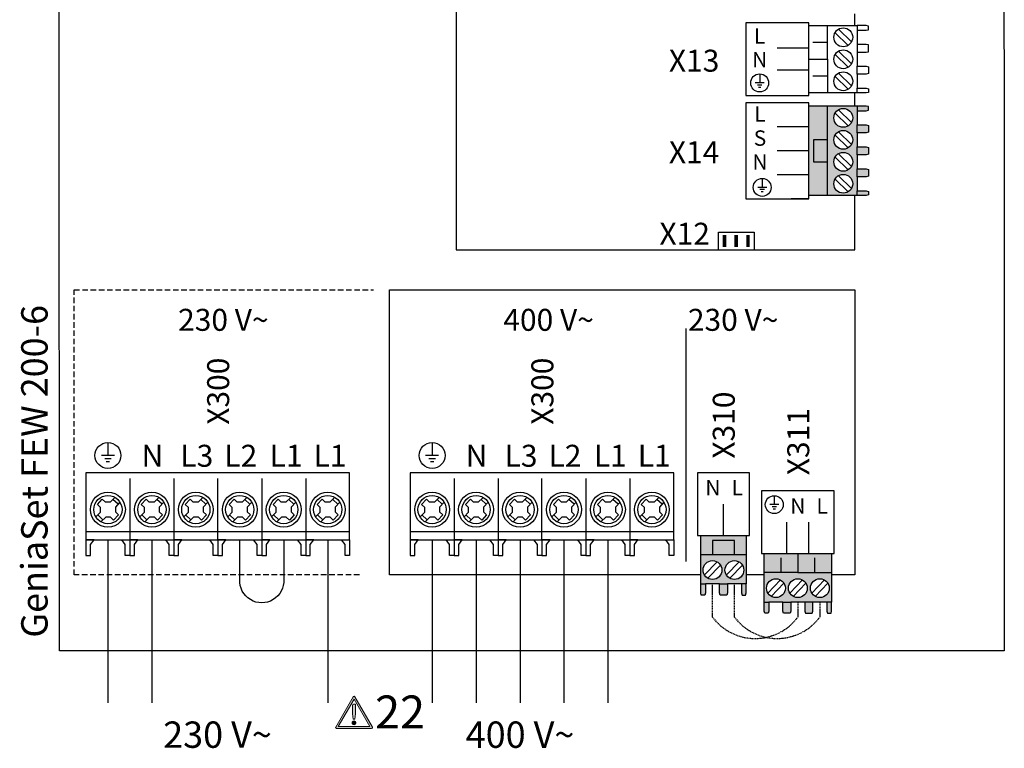
# Model space of a CAD drawing. Units: millimetres. Extents: x -7530 to 102509, y -13796 to 8248.
# Drawn here: x 78337 to 78871, y -10315 to -9920 of the extents above; entities that cross this region are included whole.
import ezdxf
from ezdxf.enums import TextEntityAlignment as Align

# ---------------------------------------------------------------- set-up
doc = ezdxf.new("R2010")
doc.units = ezdxf.units.MM
doc.linetypes.add('DASHED', pattern=[0.75, 0.5, -0.25])
for name, color, linetype in [('VG_0_General', 7, 'Continuous'), ('VG_0_TEXT', 7, 'Continuous'), ('VG_HEAT', 7, 'Continuous'), ('VG_MCT', 7, 'Continuous'), ('VG_MCT_LINE 230V 400V', 241, 'Continuous'), ('VG_MCT_LINE_ELV', 7, 'DASHED'), ('VG_MCT_TEXT', 7, 'Continuous')]:
    doc.layers.add(name, color=color, linetype=linetype)
doc.styles.get("Standard").update_dxf_attribs({"font": 'arial.ttf'})

# ---------------------------------------------------------------- blocks, each defined once
blk = doc.blocks.new('warning_icon')
at = {"layer": 'VG_0_General'}
h = blk.add_hatch(color=1, dxfattribs=at)
h.dxf.hatch_style = 2
edge = h.paths.add_edge_path()
edge.add_spline(control_points=[(17.81, 0.68), (17.81, 0.68), (9.85, 14.46), (9.85, 14.46), (9.77, 14.59), (9.63, 14.67), (9.48, 14.67), (9.32, 14.67), (9.18, 14.59), (9.11, 14.46), (9.11, 14.46), (1.15, 0.68), (1.15, 0.68), (1.07, 0.55), (1.07, 0.38), (1.15, 0.25), (1.23, 0.12), (1.37, 0.03), (1.52, 0.03), (1.52, 0.03), (17.43, 0.03), (17.43, 0.03), (17.59, 0.03), (17.73, 0.12), (17.81, 0.25), (17.88, 0.38), (17.88, 0.55), (17.81, 0.68)], knot_values=[0, 0, 0, 0, 1, 1, 1, 2, 2, 2, 3, 3, 3, 4, 4, 4, 5, 5, 5, 6, 6, 6, 7, 7, 7, 8, 8, 8, 9, 9, 9, 9], degree=3, periodic=0)
h.paths.add_polyline_path([(2.27, 0.89), (9.48, 13.38), (16.69, 0.89)])
h = blk.add_hatch(color=1, dxfattribs=at)
h.dxf.hatch_style = 2
edge = h.paths.add_edge_path()
edge.add_spline(control_points=[(8.77, 10.55), (8.77, 10.55), (8.77, 6.75), (8.77, 6.75), (8.77, 6.75), (9.06, 4.33), (9.06, 4.33), (9.06, 4.33), (9.9, 4.33), (9.9, 4.33), (9.9, 4.33), (10.2, 6.75), (10.2, 6.75), (10.2, 6.75), (10.2, 11.02), (10.2, 11.02), (10.2, 11.02), (9.24, 11.02), (9.24, 11.02), (8.95, 11.02), (8.77, 10.87), (8.77, 10.55)], knot_values=[0, 0, 0, 0, 1, 1, 1, 2, 2, 2, 3, 3, 3, 4, 4, 4, 5, 5, 5, 6, 6, 6, 7, 7, 7, 7], degree=3, periodic=0)
h = blk.add_hatch(color=1, dxfattribs=at)
h.dxf.hatch_style = 2
edge = h.paths.add_edge_path()
edge.add_spline(control_points=[(9.48, 3.45), (9.01, 3.45), (8.62, 3.04), (8.62, 2.57), (8.62, 2.1), (9.01, 1.71), (9.48, 1.71), (9.95, 1.71), (10.34, 2.1), (10.34, 2.57), (10.34, 3.04), (9.95, 3.45), (9.48, 3.45)], knot_values=[0, 0, 0, 0, 1, 1, 1, 2, 2, 2, 3, 3, 3, 4, 4, 4, 4], degree=3, periodic=0)
at = {"layer": 'VG_0_General', "color": 1, "lineweight": 0}
for p, q in [((2.27, 0.89), (9.48, 13.38)), ((9.48, 13.38), (16.69, 0.89)), ((16.69, 0.89), (2.27, 0.89))]:
    blk.add_line(p, q, dxfattribs=at)
for points in [[(9.11, 14.46), (9.11, 14.46), (1.15, 0.68), (1.15, 0.68)], [(17.81, 0.68), (17.81, 0.68), (9.85, 14.46), (9.85, 14.46)], [(9.24, 11.02), (8.95, 11.02), (8.77, 10.87), (8.77, 10.55)], [(8.77, 10.55), (8.77, 10.55), (8.77, 6.75), (8.77, 6.75)], [(10.2, 11.02), (10.2, 11.02), (9.24, 11.02), (9.24, 11.02)], [(10.2, 6.75), (10.2, 6.75), (10.2, 11.02), (10.2, 11.02)], [(8.77, 6.75), (8.77, 6.75), (9.06, 4.33), (9.06, 4.33)], [(9.9, 4.33), (9.9, 4.33), (10.2, 6.75), (10.2, 6.75)], [(1.52, 0.03), (1.52, 0.03), (17.43, 0.03), (17.43, 0.03)], [(9.06, 4.33), (9.06, 4.33), (9.9, 4.33), (9.9, 4.33)]]:
    blk.add_open_spline(points, degree=3, dxfattribs=at)
for points, knots in [([(9.85, 14.46), (9.77, 14.59), (9.63, 14.67), (9.48, 14.67), (9.32, 14.67), (9.18, 14.59), (9.11, 14.46)], [1, 1, 1, 1, 2, 2, 2, 3, 3, 3, 3]), ([(9.48, 3.45), (9.01, 3.45), (8.62, 3.04), (8.62, 2.57), (8.62, 2.1), (9.01, 1.71), (9.48, 1.71), (9.95, 1.71), (10.34, 2.1), (10.34, 2.57), (10.34, 3.04), (9.95, 3.45), (9.48, 3.45)], [0, 0, 0, 0, 1, 1, 1, 2, 2, 2, 3, 3, 3, 4, 4, 4, 4]), ([(17.43, 0.03), (17.59, 0.03), (17.73, 0.12), (17.81, 0.25), (17.88, 0.38), (17.88, 0.55), (17.81, 0.68)], [7, 7, 7, 7, 8, 8, 8, 9, 9, 9, 9])]:
    blk.add_open_spline(points, degree=3, knots=knots, dxfattribs=at)
at = {"layer": 'VG_0_General', "color": 136, "lineweight": 0, "true_color": 0x008776}
blk.add_open_spline([(1.15, 0.68), (1.07, 0.55), (1.07, 0.38), (1.15, 0.25), (1.23, 0.12), (1.37, 0.03), (1.52, 0.03)], degree=3, knots=[4, 4, 4, 4, 5, 5, 5, 6, 6, 6, 6], dxfattribs=at)
at = {"layer": 'VG_0_TEXT'}
blk.add_attdef('NR', (19.06, 0.03), '', height=15, dxfattribs=at)
blk = doc.blocks.new('AWHP_mono_indoor_electr')
at = {"true_color": 0x494a4b}
h = blk.add_hatch(color=251, dxfattribs=at)
h.dxf.hatch_style = 1
h.paths.add_polyline_path([(349.48, 247.94), (340.91, 247.94), (340.91, 207.32), (349.48, 207.32), (349.48, 222.66), (343.15, 222.66), (343.15, 232.66), (349.48, 232.66)])
h.paths.add_polyline_path([(362.96, 239.43), (362.96, 245.83), (362.96, 247.94), (349.48, 247.94), (349.48, 232.66), (349.48, 207.32), (362.96, 207.32), (362.96, 209.43), (362.96, 215.83), (362.96, 219.43), (362.96, 225.83), (362.96, 229.43), (362.96, 235.83)])
h.paths.add_polyline_path([(360.92, 232.63, -1), (352.34, 232.63, -1)], flags=16)
h.paths.add_polyline_path([(352.34, 242.63, -1), (360.92, 242.63, -1)], flags=16)
h.paths.add_polyline_path([(360.92, 222.63, -1), (352.34, 222.63, -1)], flags=16)
h.paths.add_polyline_path([(360.92, 212.63, -1), (352.34, 212.63, -1)], flags=16)
h.paths.add_polyline_path([(349.48, 232.66), (343.15, 232.66), (343.15, 222.66), (349.48, 222.66)], flags=17)
h.paths.add_polyline_path([(368.06, 239.16), (367.04, 239.43), (362.96, 239.43), (362.96, 235.83), (367.04, 235.83), (368.06, 236.1)])
h.paths.add_polyline_path([(368.06, 229.16), (367.04, 229.43), (362.96, 229.43), (362.96, 225.83), (367.04, 225.83), (368.06, 226.1)])
h.paths.add_polyline_path([(368.06, 219.16), (367.04, 219.43), (362.96, 219.43), (362.96, 215.83), (367.04, 215.83), (368.06, 216.1)])
h.paths.add_polyline_path([(368.06, 209.16), (367.04, 209.43), (362.96, 209.43), (362.96, 207.32), (367.04, 207.32), (368.06, 207.52)])
h.paths.add_polyline_path([(368.06, 247.74), (367.04, 247.94), (362.96, 247.94), (362.96, 245.84), (367.04, 245.84), (368.06, 246.11)])
at = {"layer": 'VG_0_General'}
h = blk.add_hatch(color=256, dxfattribs=at)
h.dxf.hatch_style = 1
h.paths.add_polyline_path([(301.81, 183.85), (303.44, 183.85), (303.44, 189.29), (301.81, 189.29)])
h = blk.add_hatch(color=256, dxfattribs=at)
h.dxf.hatch_style = 1
h.paths.add_polyline_path([(307.11, 183.85), (308.74, 183.85), (308.74, 189.29), (307.11, 189.29)])
h = blk.add_hatch(color=256, dxfattribs=at)
h.dxf.hatch_style = 1
h.paths.add_polyline_path([(312.46, 183.85), (314.09, 183.85), (314.09, 189.29), (312.46, 189.29)])
at = {"layer": 'VG_0_General', "true_color": 0x136734}
h = blk.add_hatch(color=116, dxfattribs=at)
h.dxf.hatch_style = 1
h.paths.add_polyline_path([(307.11, 43.92), (307.11, 50.25), (297.11, 50.25), (297.11, 43.92)], flags=17)
h.paths.add_polyline_path([(312.42, 43.92), (312.42, 52.5), (291.8, 52.5), (291.8, 43.92), (297.11, 43.92), (297.11, 50.25), (307.11, 50.25), (307.11, 43.92)])
h.paths.add_polyline_path([(310.31, 30.44), (312.42, 30.44), (312.42, 43.92), (307.11, 43.92), (291.8, 43.92), (291.8, 30.44), (293.91, 30.44), (300.31, 30.44), (303.91, 30.44)])
h.paths.add_polyline_path([(307.11, 32.49, -1), (307.11, 41.06, -1)], flags=16)
h.paths.add_polyline_path([(297.11, 32.49, -1), (297.11, 41.06, -1)], flags=16)
h.paths.add_polyline_path([(312.21, 25.34), (312.42, 26.36), (312.42, 30.44), (310.31, 30.44), (310.31, 26.36), (310.58, 25.34)])
h.paths.add_polyline_path([(303.64, 25.34), (303.91, 26.36), (303.91, 30.44), (300.31, 30.44), (300.31, 26.36), (300.58, 25.34)])
h.paths.add_polyline_path([(293.64, 25.34), (293.91, 26.36), (293.91, 30.44), (291.8, 30.44), (291.8, 26.36), (292, 25.34)])
at = {"layer": 'VG_0_General'}
h = blk.add_hatch(color=134, dxfattribs=at)
h.dxf.hatch_style = 1
h.paths.add_polyline_path([(335.99, 35.66), (335.99, 44.24), (320.68, 44.24), (320.68, 35.66)])
h.paths.add_polyline_path([(351.31, 35.66), (351.31, 44.24), (335.99, 44.24), (335.99, 35.66)])
h.paths.add_polyline_path([(342.79, 22.18), (349.19, 22.18), (351.31, 22.18), (351.31, 35.66), (335.99, 35.66), (320.68, 35.66), (320.68, 22.18), (322.79, 22.18), (329.19, 22.18), (332.79, 22.18), (339.19, 22.18)])
h.paths.add_polyline_path([(345.99, 32.8, -1), (345.99, 24.23, -1)], flags=16)
h.paths.add_polyline_path([(335.99, 24.23, -1), (335.99, 32.8, -1)], flags=16)
h.paths.add_polyline_path([(325.99, 24.23, -1), (325.99, 32.8, -1)], flags=16)
h.paths.add_polyline_path([(322.52, 17.08), (322.79, 18.1), (322.79, 22.18), (320.68, 22.18), (320.68, 18.1), (320.88, 17.08)])
h.paths.add_polyline_path([(332.52, 17.08), (332.79, 18.1), (332.79, 22.18), (329.19, 22.18), (329.19, 18.1), (329.46, 17.08)])
h.paths.add_polyline_path([(342.53, 17.08), (342.79, 18.1), (342.79, 22.18), (339.19, 22.18), (339.19, 18.1), (339.46, 17.08)])
h.paths.add_polyline_path([(351.1, 17.08), (351.31, 18.1), (351.31, 22.18), (349.19, 22.18), (349.19, 18.1), (349.47, 17.08)])
for points in [[(403.61, 0), (0, 0), (-0.28, 547.75)], [(429.63, 547.76), (429.92, 0.02)], [(429.92, 0.01), (403.61, 0)]]:
    blk.add_lwpolyline(points, dxfattribs=at)
at = {"layer": 'VG_HEAT', "linetype": 'Continuous'}
blk.add_line((285.1, 40.71), (285.1, 146.67), dxfattribs=at)
at = {"layer": 'VG_MCT'}
for p, q in [((340.91, 253.98), (340.91, 284.61)), ((340.91, 284.61), (362.96, 284.61)), ((349.48, 269.3), (349.48, 284.61)), ((354.4, 282.96), (360.36, 277.19)), ((362.96, 282.5), (362.96, 276.1)), ((352.9, 281.41), (358.86, 275.64)), ((340.9, 274.3), (326.61, 274.3)), ((349.48, 276.95), (342.74, 276.95)), ((352.9, 271.41), (358.86, 265.64)), ((354.4, 272.96), (360.36, 267.19)), ((362.96, 272.5), (362.96, 266.1)), ((318.6, 262.63), (318.6, 258.54)), ((340.91, 264.3), (326.61, 264.3)), ((349.48, 261.64), (342.74, 261.64)), ((352.9, 261.41), (358.86, 255.64)), ((354.4, 262.96), (360.36, 257.19)), ((362.96, 262.5), (362.96, 256.1)), ((320.65, 258.54), (316.56, 258.54)), ((319.63, 257.52), (317.58, 257.52)), ((319.12, 256.5), (318.09, 256.5)), ((362.96, 253.98), (340.91, 253.98)), ((362.96, 247.94), (340.91, 247.94)), ((352.9, 244.74), (358.86, 238.97)), ((354.4, 246.3), (360.36, 240.52)), ((362.96, 245.83), (362.96, 239.43)), ((340.91, 238.53), (326.61, 238.53)), ((352.9, 234.74), (358.86, 228.97)), ((354.4, 236.3), (360.36, 230.52)), ((362.96, 235.83), (362.96, 229.43)), ((340.91, 227.63), (326.61, 227.63)), ((352.9, 224.74), (358.86, 218.97)), ((354.4, 226.3), (360.36, 220.52)), ((362.96, 225.83), (362.96, 219.43)), ((319.75, 215.07), (319.75, 210.98)), ((340.91, 216.73), (326.61, 216.73)), ((354.4, 216.3), (360.36, 210.52)), ((362.96, 215.83), (362.96, 209.43)), ((321.79, 210.98), (317.71, 210.98)), ((352.9, 214.74), (358.86, 208.97)), ((320.77, 209.96), (318.73, 209.96)), ((320.26, 208.94), (319.24, 208.94)), ((362.96, 207.32), (340.91, 207.32)), ((340.91, 205.84), (332.97, 205.84)), ((169.55, 94.84), (169.55, 88.94)), ((172.5, 88.94), (166.6, 88.94)), ((171.03, 87.46), (168.08, 87.46)), ((170.29, 85.99), (168.82, 85.99)), ((179.55, 78.42), (179.55, 50.55)), ((199.55, 78.42), (199.55, 50.55)), ((239.55, 78.42), (239.55, 50.55)), ((259.55, 78.42), (259.55, 50.55)), ((164.75, 66.66), (167.01, 69)), ((167.01, 69), (168.39, 67.66)), ((170.58, 67.66), (168.39, 67.66)), ((172.72, 69.87), (170.58, 67.66)), ((174.18, 66.7), (171.83, 68.94)), ((175.05, 67.6), (172.95, 65.43)), ((184.75, 66.66), (187.01, 69)), ((187.01, 69), (188.39, 67.66)), ((190.58, 67.66), (188.39, 67.66)), ((192.72, 69.87), (190.58, 67.66)), ((194.18, 66.7), (191.83, 68.94)), ((195.05, 67.6), (192.95, 65.43)), ((204.75, 66.66), (207.01, 69)), ((207.01, 69), (208.39, 67.66)), ((210.58, 67.66), (208.39, 67.66)), ((212.72, 69.87), (210.58, 67.66)), ((214.18, 66.7), (211.83, 68.94)), ((215.05, 67.6), (212.95, 65.43)), ((224.75, 66.66), (227.01, 69)), ((227.01, 69), (228.39, 67.66)), ((230.58, 67.66), (228.39, 67.66)), ((232.72, 69.87), (230.58, 67.66)), ((234.18, 66.7), (231.83, 68.94)), ((235.05, 67.6), (232.95, 65.43)), ((244.75, 66.66), (247.01, 69)), ((247.01, 69), (248.39, 67.66)), ((250.58, 67.66), (248.39, 67.66)), ((252.72, 69.87), (250.58, 67.66)), ((254.18, 66.7), (251.83, 68.94)), ((255.05, 67.6), (252.95, 65.43)), ((264.75, 66.66), (267.01, 69)), ((267.01, 69), (268.39, 67.66)), ((270.58, 67.66), (268.39, 67.66)), ((272.72, 69.87), (270.58, 67.66)), ((274.18, 66.7), (271.83, 68.94)), ((275.05, 67.6), (272.95, 65.43)), ((325.24, 70.62), (325.24, 66.54)), ((166.16, 63.09), (164.06, 60.92)), ((164.75, 66.66), (166.16, 65.3)), ((166.16, 63.09), (166.16, 65.3)), ((172.95, 65.43), (172.95, 63.24)), ((172.95, 63.24), (174.37, 61.87)), ((186.16, 63.09), (184.06, 60.92)), ((184.75, 66.66), (186.16, 65.3)), ((186.16, 63.09), (186.16, 65.3)), ((192.95, 65.43), (192.95, 63.24)), ((192.95, 63.24), (194.37, 61.87)), ((206.16, 63.09), (204.06, 60.92)), ((204.75, 66.66), (206.16, 65.3)), ((206.16, 63.09), (206.16, 65.3)), ((212.95, 65.43), (212.95, 63.24)), ((212.95, 63.24), (214.37, 61.87)), ((226.16, 63.09), (224.06, 60.92)), ((224.75, 66.66), (226.16, 65.3)), ((226.16, 63.09), (226.16, 65.3)), ((232.95, 65.43), (232.95, 63.24)), ((232.95, 63.24), (234.37, 61.87)), ((246.16, 63.09), (244.06, 60.92)), ((244.75, 66.66), (246.16, 65.3)), ((246.16, 63.09), (246.16, 65.3)), ((252.95, 65.43), (252.95, 63.24)), ((252.95, 63.24), (254.37, 61.87)), ((266.16, 63.09), (264.06, 60.92)), ((264.75, 66.66), (266.16, 65.3)), ((266.16, 63.09), (266.16, 65.3)), ((272.95, 65.43), (272.95, 63.24)), ((272.95, 63.24), (274.37, 61.87)), ((302.11, 52.5), (302.11, 66.79)), ((327.28, 66.54), (323.2, 66.54)), ((326.26, 65.52), (324.22, 65.52)), ((325.75, 64.5), (324.73, 64.5)), ((167.28, 59.58), (164.93, 61.83)), ((168.53, 60.88), (166.39, 58.67)), ((170.73, 60.88), (168.53, 60.88)), ((170.73, 60.88), (172.11, 59.54)), ((174.37, 61.87), (172.11, 59.54)), ((172.9, 58.78), (172.9, 58.77)), ((187.28, 59.58), (184.93, 61.83)), ((188.53, 60.88), (186.39, 58.67)), ((190.73, 60.88), (188.53, 60.88)), ((190.73, 60.88), (192.11, 59.54)), ((194.37, 61.87), (192.11, 59.54)), ((192.9, 58.78), (192.9, 58.77)), ((207.28, 59.58), (204.93, 61.83)), ((208.53, 60.88), (206.39, 58.67)), ((210.73, 60.88), (208.53, 60.88)), ((210.73, 60.88), (212.11, 59.54)), ((214.37, 61.87), (212.11, 59.54)), ((212.9, 58.78), (212.9, 58.77)), ((227.28, 59.58), (224.93, 61.83)), ((228.53, 60.88), (226.39, 58.67)), ((230.73, 60.88), (228.53, 60.88)), ((230.73, 60.88), (232.11, 59.54)), ((234.37, 61.87), (232.11, 59.54)), ((232.9, 58.78), (232.9, 58.77)), ((247.28, 59.58), (244.93, 61.83)), ((248.53, 60.88), (246.39, 58.67)), ((250.73, 60.88), (248.53, 60.88)), ((250.73, 60.88), (252.11, 59.54)), ((254.37, 61.87), (252.11, 59.54)), ((252.9, 58.78), (252.9, 58.77)), ((267.28, 59.58), (264.93, 61.83)), ((268.53, 60.88), (266.39, 58.67)), ((270.73, 60.88), (268.53, 60.88)), ((270.73, 60.88), (272.11, 59.54)), ((274.37, 61.87), (272.11, 59.54)), ((272.9, 58.78), (272.9, 58.77)), ((330.99, 44.24), (330.99, 58.53)), ((341, 44.24), (341, 58.53)), ((161.66, 48.47), (163.23, 50.55)), ((221.66, 48.47), (223.23, 50.55)), ((291.8, 30.44), (291.8, 52.5)), ((312.42, 52.5), (312.42, 30.44)), ((291.8, 43.92), (312.42, 43.92)), ((299.22, 40.51), (293.45, 34.54)), ((309.22, 40.51), (303.45, 34.54)), ((320.68, 22.18), (320.68, 44.24)), ((328.34, 35.66), (328.34, 42.4)), ((343.65, 35.66), (343.65, 42.4)), ((351.31, 44.24), (351.31, 22.18)), ((300.78, 39), (295, 33.04)), ((310.78, 39), (305, 33.04)), ((328.1, 32.25), (322.33, 26.28)), ((338.1, 32.25), (332.33, 26.28)), ((335.99, 35.66), (351.31, 35.66)), ((348.1, 32.25), (342.33, 26.28)), ((300.31, 30.44), (293.91, 30.44)), ((310.31, 30.44), (303.91, 30.44)), ((329.66, 30.74), (323.89, 24.78)), ((339.66, 30.74), (333.89, 24.78)), ((349.66, 30.74), (343.89, 24.78)), ((329.19, 22.18), (322.79, 22.18)), ((339.19, 22.18), (332.79, 22.18)), ((349.19, 22.18), (342.79, 22.18))]:
    blk.add_line(p, q, dxfattribs=at)
at = {"layer": 'VG_MCT', "color": 7, "true_color": 0xffffff}
blk.add_line((349.48, 207.32), (349.48, 247.94), dxfattribs=at)
at = {"layer": 'VG_MCT', "color": 8}
for p, q in [((22.03, 94.84), (22.03, 88.94)), ((24.98, 88.94), (19.07, 88.94)), ((23.5, 87.46), (20.55, 87.46)), ((22.76, 85.99), (21.29, 85.99)), ((32.03, 78.42), (32.03, 50.55)), ((52.03, 78.42), (52.03, 50.55)), ((92.03, 78.42), (92.03, 50.55)), ((112.03, 78.42), (112.03, 50.55)), ((17.22, 66.66), (19.48, 69)), ((19.48, 69), (20.86, 67.66)), ((23.06, 67.66), (20.86, 67.66)), ((25.19, 69.87), (23.06, 67.66)), ((26.65, 66.7), (24.3, 68.94)), ((27.52, 67.6), (25.42, 65.43)), ((37.22, 66.66), (39.48, 69)), ((39.48, 69), (40.86, 67.66)), ((43.06, 67.66), (40.86, 67.66)), ((45.19, 69.87), (43.06, 67.66)), ((46.65, 66.7), (44.3, 68.94)), ((47.52, 67.6), (45.42, 65.43)), ((57.22, 66.66), (59.48, 69)), ((59.48, 69), (60.86, 67.66)), ((63.06, 67.66), (60.86, 67.66)), ((65.19, 69.87), (63.06, 67.66)), ((66.65, 66.7), (64.3, 68.94)), ((67.52, 67.6), (65.42, 65.43)), ((77.22, 66.66), (79.48, 69)), ((79.48, 69), (80.86, 67.66)), ((83.06, 67.66), (80.86, 67.66)), ((85.19, 69.87), (83.06, 67.66)), ((86.65, 66.7), (84.3, 68.94)), ((87.52, 67.6), (85.42, 65.43)), ((97.22, 66.66), (99.48, 69)), ((99.48, 69), (100.86, 67.66)), ((103.06, 67.66), (100.86, 67.66)), ((105.19, 69.87), (103.06, 67.66)), ((106.65, 66.7), (104.3, 68.94)), ((107.52, 67.6), (105.42, 65.43)), ((117.22, 66.66), (119.48, 69)), ((119.48, 69), (120.86, 67.66)), ((123.06, 67.66), (120.86, 67.66)), ((125.19, 69.87), (123.06, 67.66)), ((126.65, 66.7), (124.3, 68.94)), ((127.52, 67.6), (125.42, 65.43)), ((18.63, 63.09), (16.53, 60.92)), ((17.22, 66.66), (18.63, 65.3)), ((18.63, 63.09), (18.63, 65.3)), ((25.42, 65.43), (25.42, 63.24)), ((25.42, 63.24), (26.84, 61.87)), ((38.63, 63.09), (36.53, 60.92)), ((37.22, 66.66), (38.63, 65.3)), ((38.63, 63.09), (38.63, 65.3)), ((45.42, 65.43), (45.42, 63.24)), ((45.42, 63.24), (46.84, 61.87)), ((58.63, 63.09), (56.53, 60.92)), ((57.22, 66.66), (58.63, 65.3)), ((58.63, 63.09), (58.63, 65.3)), ((65.42, 65.43), (65.42, 63.24)), ((65.42, 63.24), (66.84, 61.87)), ((78.63, 63.09), (76.53, 60.92)), ((77.22, 66.66), (78.63, 65.3)), ((78.63, 63.09), (78.63, 65.3)), ((85.42, 65.43), (85.42, 63.24)), ((85.42, 63.24), (86.84, 61.87)), ((98.63, 63.09), (96.53, 60.92)), ((97.22, 66.66), (98.63, 65.3)), ((98.63, 63.09), (98.63, 65.3)), ((105.42, 65.43), (105.42, 63.24)), ((105.42, 63.24), (106.84, 61.87)), ((118.63, 63.09), (116.53, 60.92)), ((117.22, 66.66), (118.63, 65.3)), ((118.63, 63.09), (118.63, 65.3)), ((125.42, 65.43), (125.42, 63.24)), ((125.42, 63.24), (126.84, 61.87)), ((19.75, 59.58), (17.4, 61.83)), ((21.01, 60.88), (18.87, 58.67)), ((23.2, 60.88), (21.01, 60.88)), ((23.2, 60.88), (24.58, 59.54)), ((26.84, 61.87), (24.58, 59.54)), ((25.37, 58.78), (25.37, 58.77)), ((39.75, 59.58), (37.4, 61.83)), ((41.01, 60.88), (38.87, 58.67)), ((43.2, 60.88), (41.01, 60.88)), ((43.2, 60.88), (44.58, 59.54)), ((46.84, 61.87), (44.58, 59.54)), ((45.37, 58.78), (45.37, 58.77)), ((59.75, 59.58), (57.4, 61.83)), ((61.01, 60.88), (58.87, 58.67)), ((63.2, 60.88), (61.01, 60.88)), ((63.2, 60.88), (64.58, 59.54)), ((66.84, 61.87), (64.58, 59.54)), ((65.37, 58.78), (65.37, 58.77)), ((79.75, 59.58), (77.4, 61.83)), ((81.01, 60.88), (78.87, 58.67)), ((83.2, 60.88), (81.01, 60.88)), ((83.2, 60.88), (84.58, 59.54)), ((86.84, 61.87), (84.58, 59.54)), ((85.37, 58.78), (85.37, 58.77)), ((99.75, 59.58), (97.4, 61.83)), ((101.01, 60.88), (98.87, 58.67)), ((103.2, 60.88), (101.01, 60.88)), ((103.2, 60.88), (104.58, 59.54)), ((106.84, 61.87), (104.58, 59.54)), ((105.37, 58.78), (105.37, 58.77)), ((119.75, 59.58), (117.4, 61.83)), ((121.01, 60.88), (118.87, 58.67)), ((123.2, 60.88), (121.01, 60.88)), ((123.2, 60.88), (124.58, 59.54)), ((126.84, 61.87), (124.58, 59.54)), ((125.37, 58.78), (125.37, 58.77)), ((14.13, 48.47), (15.71, 50.55)), ((74.13, 48.47), (75.71, 50.55))]:
    blk.add_line(p, q, dxfattribs=at)
at = {"layer": 'VG_MCT'}
for points in [[(180.52, 325.8), (180.52, 182.49), (361.96, 182.49), (361.96, 207.32)], [(361.96, 284.61), (361.96, 290.06)], [(362.96, 282.5), (367.04, 282.5), (368.06, 282.77), (368.06, 284.41), (367.04, 284.61), (362.96, 284.61), (362.96, 282.5)], [(362.96, 272.5), (367.04, 272.5), (368.06, 272.77), (368.06, 275.83), (367.04, 276.1), (362.96, 276.1), (362.96, 272.5)], [(340.91, 269.3), (349.48, 269.3), (349.48, 253.98)], [(362.96, 266.1), (367.04, 266.1), (368.06, 265.83), (368.06, 262.76), (367.04, 262.5), (362.96, 262.5), (362.96, 266.1)], [(362.96, 256.1), (367.04, 256.1), (368.06, 255.82), (368.06, 254.19), (367.04, 253.98), (362.96, 253.98), (362.96, 256.1)], [(361.96, 247.94), (361.96, 253.98)], [(362.96, 245.84), (367.04, 245.84), (368.06, 246.11), (368.06, 247.74), (367.04, 247.94), (362.96, 247.94), (362.96, 245.83)], [(362.96, 239.43), (367.04, 239.43), (368.06, 239.16), (368.06, 236.1), (367.04, 235.83), (362.96, 235.83), (362.96, 239.43)], [(362.96, 229.43), (367.04, 229.43), (368.06, 229.16), (368.06, 226.1), (367.04, 225.83), (362.96, 225.83), (362.96, 229.43)], [(362.96, 219.43), (367.04, 219.43), (368.06, 219.16), (368.06, 216.1), (367.04, 215.83), (362.96, 215.83), (362.96, 219.43)], [(362.96, 209.43), (367.04, 209.43), (368.06, 209.16), (368.06, 207.52), (367.04, 207.32), (362.96, 207.32), (362.96, 209.43)], [(299.8, 182.49), (299.8, 190.66), (316.09, 190.66), (316.09, 182.49)], [(291.8, 34.59), (150.09, 34.59), (150.09, 164.38), (361.96, 164.38), (361.96, 34.59), (351.31, 34.59)], [(279.55, 50.55), (279.55, 81.06), (159.55, 81.06), (159.55, 50.55), (179.55, 50.55)], [(199.55, 50.55), (219.55, 50.55), (219.55, 78.42)], [(219.55, 54.14), (159.55, 54.14)], [(279.55, 54.14), (219.55, 54.14)], [(159.55, 43.36), (159.82, 43.36), (161.46, 43.36), (161.66, 43.36), (161.66, 48.47), (163.23, 50.55), (159.55, 50.55), (159.55, 43.36)], [(179.55, 43.36), (179.28, 43.36), (177.65, 43.36), (177.44, 43.36), (177.44, 48.47), (175.87, 50.55), (179.55, 50.55), (179.55, 43.36)], [(179.55, 50.55), (199.55, 50.55)], [(179.55, 43.36), (179.82, 43.36), (181.46, 43.36), (181.66, 43.36), (181.66, 48.47), (183.23, 50.55), (179.55, 50.55), (179.55, 43.36)], [(199.55, 43.36), (199.28, 43.36), (197.65, 43.36), (197.44, 43.36), (197.44, 48.47), (195.87, 50.55), (199.55, 50.55), (199.55, 43.36)], [(199.55, 43.36), (199.82, 43.36), (201.46, 43.36), (201.66, 43.36), (201.66, 48.47), (203.23, 50.55), (199.55, 50.55), (199.55, 43.36)], [(219.55, 43.36), (219.28, 43.36), (217.65, 43.36), (217.44, 43.36), (217.44, 48.47), (215.87, 50.55), (219.55, 50.55), (219.55, 43.36)], [(219.55, 43.36), (219.82, 43.36), (221.46, 43.36), (221.66, 43.36), (221.66, 48.47), (223.23, 50.55), (219.55, 50.55), (219.55, 43.36)], [(219.55, 50.55), (239.55, 50.55)], [(239.55, 43.36), (239.28, 43.36), (237.65, 43.36), (237.44, 43.36), (237.44, 48.47), (235.87, 50.55), (239.55, 50.55), (239.55, 43.36)], [(239.55, 50.55), (259.55, 50.55)], [(239.55, 43.36), (239.82, 43.36), (241.46, 43.36), (241.66, 43.36), (241.66, 48.47), (243.23, 50.55), (239.55, 50.55), (239.55, 43.36)], [(259.55, 43.36), (259.28, 43.36), (257.65, 43.36), (257.44, 43.36), (257.44, 48.47), (255.87, 50.55), (259.55, 50.55), (259.55, 43.36)], [(259.55, 50.55), (279.55, 50.55)], [(259.55, 43.36), (259.82, 43.36), (261.46, 43.36), (261.66, 43.36), (261.66, 48.47), (263.23, 50.55), (259.55, 50.55), (259.55, 43.36)], [(279.55, 43.36), (279.28, 43.36), (277.65, 43.36), (277.44, 43.36), (277.44, 48.47), (275.87, 50.55), (279.55, 50.55), (279.55, 43.36)], [(307.11, 43.92), (307.11, 50.25), (297.11, 50.25), (297.11, 43.92)], [(335.99, 44.24), (335.99, 35.66), (320.68, 35.66)], [(320.68, 34.59), (312.42, 34.59)], [(293.91, 30.44), (293.91, 26.36), (293.64, 25.34), (292, 25.34), (291.8, 26.36), (291.8, 30.44), (293.91, 30.44)], [(303.91, 30.44), (303.91, 26.36), (303.64, 25.34), (300.58, 25.34), (300.31, 26.36), (300.31, 30.44), (303.91, 30.44)], [(310.31, 30.44), (310.31, 26.36), (310.58, 25.34), (312.21, 25.34), (312.42, 26.36), (312.42, 30.44), (310.31, 30.44)], [(322.79, 22.18), (322.79, 18.1), (322.52, 17.08), (320.88, 17.08), (320.68, 18.1), (320.68, 22.18), (322.79, 22.18)], [(332.79, 22.18), (332.79, 18.1), (332.52, 17.08), (329.46, 17.08), (329.19, 18.1), (329.19, 22.18), (332.79, 22.18)], [(339.19, 22.18), (339.19, 18.1), (339.46, 17.08), (342.53, 17.08), (342.79, 18.1), (342.79, 22.18), (339.19, 22.18)], [(349.19, 22.18), (349.19, 18.1), (349.47, 17.08), (351.1, 17.08), (351.31, 18.1), (351.31, 22.18), (349.19, 22.18)]]:
    blk.add_lwpolyline(points, dxfattribs=at)
for points in [[(312.32, 285.84), (312.32, 252.76), (340.91, 252.76), (340.91, 285.84)], [(312.32, 205.84), (340.91, 205.84), (340.91, 249.42), (312.32, 249.42)], [(290.32, 81.06), (290.32, 52.5), (313.9, 52.5), (313.9, 81.06)], [(352.53, 72.82), (319.46, 72.82), (319.46, 44.24), (352.53, 44.24)]]:
    blk.add_lwpolyline(points, close=True, dxfattribs=at)
at = {"layer": 'VG_MCT', "color": 7, "true_color": 0xffffff}
blk.add_lwpolyline([(349.48, 232.66), (343.15, 232.66), (343.15, 222.66), (349.48, 222.66)], dxfattribs=at)
at = {"layer": 'VG_MCT', "color": 8, "linetype": 'DASHED', "ltscale": 5}
blk.add_lwpolyline([(136.47, 34.59), (6.66, 34.59), (6.66, 164.38), (142.83, 164.38)], dxfattribs=at)
at = {"layer": 'VG_MCT', "color": 8}
for points in [[(132.03, 50.55), (132.03, 81.06), (12.03, 81.06), (12.03, 50.55), (32.03, 50.55)], [(52.03, 50.55), (72.03, 50.55), (72.03, 78.42)], [(72.03, 54.14), (12.03, 54.14)], [(132.03, 54.14), (72.03, 54.14)], [(12.03, 43.36), (12.3, 43.36), (13.93, 43.36), (14.13, 43.36), (14.13, 48.47), (15.71, 50.55), (12.03, 50.55), (12.03, 43.36)], [(32.03, 43.36), (31.75, 43.36), (30.12, 43.36), (29.92, 43.36), (29.92, 48.47), (28.34, 50.55), (32.03, 50.55), (32.03, 43.36)], [(32.03, 50.55), (52.03, 50.55)], [(32.03, 43.36), (32.3, 43.36), (33.93, 43.36), (34.13, 43.36), (34.13, 48.47), (35.71, 50.55), (32.03, 50.55), (32.03, 43.36)], [(52.03, 43.36), (51.75, 43.36), (50.12, 43.36), (49.92, 43.36), (49.92, 48.47), (48.34, 50.55), (52.03, 50.55), (52.03, 43.36)], [(52.03, 43.36), (52.3, 43.36), (53.93, 43.36), (54.13, 43.36), (54.13, 48.47), (55.71, 50.55), (52.03, 50.55), (52.03, 43.36)], [(72.03, 43.36), (71.75, 43.36), (70.12, 43.36), (69.92, 43.36), (69.92, 48.47), (68.34, 50.55), (72.03, 50.55), (72.03, 43.36)], [(72.03, 43.36), (72.3, 43.36), (73.93, 43.36), (74.13, 43.36), (74.13, 48.47), (75.71, 50.55), (72.03, 50.55), (72.03, 43.36)], [(72.03, 50.55), (92.03, 50.55)], [(92.03, 43.36), (91.75, 43.36), (90.12, 43.36), (89.92, 43.36), (89.92, 48.47), (88.34, 50.55), (92.03, 50.55), (92.03, 43.36)], [(92.03, 50.55), (112.03, 50.55)], [(92.03, 43.36), (92.3, 43.36), (93.93, 43.36), (94.13, 43.36), (94.13, 48.47), (95.71, 50.55), (92.03, 50.55), (92.03, 43.36)], [(112.03, 43.36), (111.75, 43.36), (110.12, 43.36), (109.92, 43.36), (109.92, 48.47), (108.34, 50.55), (112.03, 50.55), (112.03, 43.36)], [(112.03, 50.55), (132.03, 50.55)], [(112.03, 43.36), (112.3, 43.36), (113.93, 43.36), (114.13, 43.36), (114.13, 48.47), (115.71, 50.55), (112.03, 50.55), (112.03, 43.36)], [(132.03, 43.36), (131.75, 43.36), (130.12, 43.36), (129.92, 43.36), (129.92, 48.47), (128.34, 50.55), (132.03, 50.55), (132.03, 43.36)]]:
    blk.add_lwpolyline(points, dxfattribs=at)
at = {"layer": 'VG_MCT'}
for centre, radius in [((356.63, 279.3), 4.29), ((356.63, 269.3), 4.29), ((318.6, 258.54), 4.08), ((356.63, 259.3), 4.29), ((356.63, 242.63), 4.29), ((356.63, 232.63), 4.29), ((356.63, 222.63), 4.29), ((319.75, 210.98), 4.08), ((356.63, 212.63), 4.29), ((169.55, 88.94), 5.9), ((169.55, 64.27), 7.93), ((189.55, 64.27), 7.93), ((209.55, 64.27), 7.93), ((229.55, 64.27), 7.93), ((249.55, 64.27), 7.93), ((269.55, 64.27), 7.93), ((169.55, 64.27), 6.43), ((189.55, 64.27), 6.43), ((209.55, 64.27), 6.43), ((229.55, 64.27), 6.43), ((249.55, 64.27), 6.43), ((269.55, 64.27), 6.43), ((325.24, 66.54), 4.08), ((297.11, 36.77), 4.29), ((307.11, 36.77), 4.29), ((325.99, 28.51), 4.29), ((335.99, 28.51), 4.29), ((345.99, 28.51), 4.29)]:
    blk.add_circle(centre, radius, dxfattribs=at)
at = {"layer": 'VG_MCT', "color": 8}
for centre, radius in [((22.03, 88.94), 5.9), ((22.03, 64.27), 7.93), ((42.03, 64.27), 7.93), ((62.03, 64.27), 7.93), ((82.03, 64.27), 7.93), ((102.03, 64.27), 7.93), ((122.03, 64.27), 7.93), ((22.03, 64.27), 6.43), ((42.03, 64.27), 6.43), ((62.03, 64.27), 6.43), ((82.03, 64.27), 6.43), ((102.03, 64.27), 6.43), ((122.03, 64.27), 6.43)]:
    blk.add_circle(centre, radius, dxfattribs=at)
at = {"layer": 'VG_MCT_LINE 230V 400V'}
for p, q in [((22.03, 50.55), (22.03, -23.68)), ((42.03, 50.55), (42.03, -23.68)), ((122.03, 50.55), (122.03, -23.68)), ((169.55, 50.55), (169.55, -23.68)), ((189.55, 50.55), (189.55, -23.68)), ((209.55, 50.55), (209.55, -23.68)), ((229.55, 50.55), (229.55, -23.68)), ((249.55, 50.55), (249.55, -23.68))]:
    blk.add_line(p, q, dxfattribs=at)
blk.add_lwpolyline([(102.03, 50.55), (102.03, 32.48, -1.062726), (82.03, 32.48), (82.03, 50.55)], format="xyb", dxfattribs=at)
at = {"layer": 'VG_MCT_LINE_ELV'}
for points in [[(335.99, 22.18), (335.99, 15.36, -0.501858), (297.11, 15.36), (297.11, 30.44)], [(345.99, 22.18), (345.99, 15.36, -0.501858), (307.11, 15.36), (307.11, 30.44)]]:
    blk.add_lwpolyline(points, format="xyb", dxfattribs=at)
at = {"layer": 'VG_0_TEXT'}
ref = blk.add_blockref('warning_icon', (124.55, -35.38), dxfattribs=at)
ref.add_attrib('NR', '22', (143.61, -35.35), dxfattribs={"layer": 'VG_0_General', "height": 15})
at = {"layer": 'VG_MCT', "color": 8}
blk.add_text('230 V~', height=10, dxfattribs=at).set_placement((53.96, 145.68))
at = {"layer": 'VG_MCT_TEXT'}
for s, p in [('L', (318.6, 276.42)), ('N', (318.6, 265.69)), ('L', (318.74, 240.84)), ('S', (318.74, 229.94)), ('N', (318.74, 219.05)), ('N', (297.32, 70.72)), ('L', (308.38, 70.73)), ('N', (335.96, 62.48)), ('L', (347.01, 62.49))]:
    blk.add_text(s, height=7, dxfattribs=at).set_placement(p, align=Align.CENTER)
for s, p in [('X13', (300.26, 268.66)), ('X14', (300.26, 226.99)), ('X12', (295.96, 189.88)), ('N', (194.7, 88.79)), ('L3', (217.5, 88.79)), ('L2', (237.5, 88.79)), ('L1', (258.11, 88.79)), ('L1', (278.11, 88.79))]:
    blk.add_text(s, height=10, dxfattribs=at).set_placement(p, align=Align.MIDDLE_RIGHT)
blk.add_text('   400 V~              230 V~', height=10, dxfattribs=at).set_placement((192.79, 145.68))
at = {"layer": 'VG_MCT_TEXT', "color": 8}
blk.add_text('X300', height=10, rotation=90, dxfattribs=at).set_placement((72.19, 133.46), align=Align.MIDDLE_RIGHT)
at = {"layer": 'VG_MCT_TEXT'}
for s, p in [('X300', (219.72, 133.46)), ('X310', (302.27, 118.02)), ('X311', (336.16, 110.47))]:
    blk.add_text(s, height=10, rotation=90, dxfattribs=at).set_placement(p, align=Align.MIDDLE_RIGHT)
at = {"layer": 'VG_MCT_TEXT', "color": 8}
for s, p in [('N', (47.18, 88.79)), ('L3', (69.97, 88.79)), ('L2', (89.97, 88.79)), ('L1', (110.59, 88.79)), ('L1', (130.59, 88.79))]:
    blk.add_text(s, height=10, dxfattribs=at).set_placement(p, align=Align.MIDDLE_RIGHT)
blk.add_text('230 V~', height=12, dxfattribs=at).set_placement((71.89, -38.17), align=Align.MIDDLE_CENTER)
at = {"layer": 'VG_MCT_TEXT'}
blk.add_text('400 V~', height=12, dxfattribs=at).set_placement((209.55, -38.18), align=Align.MIDDLE_CENTER)

msp = doc.modelspace()

# ---------------------------------------------------------------- block references
at = {"layer": 'VG_MCT_LINE 230V 400V', "xscale": 1.19, "yscale": 1.19, "zscale": 1.19}
msp.add_blockref('AWHP_mono_indoor_electr', (78359.03, -10261.83), dxfattribs=at)

# ---------------------------------------------------------------- texts
at = {"layer": 'VG_0_General', "insert": (78338.29, -10254.72), "char_height": 14.28, "attachment_point": 1, "rotation": 90}
msp.add_mtext_dynamic_manual_height_columns('GeniaSet FEW 200-6', width=240.9866, gutter_width=75, heights=[37.26], dxfattribs=at)

doc.saveas('drawing.dxf')
